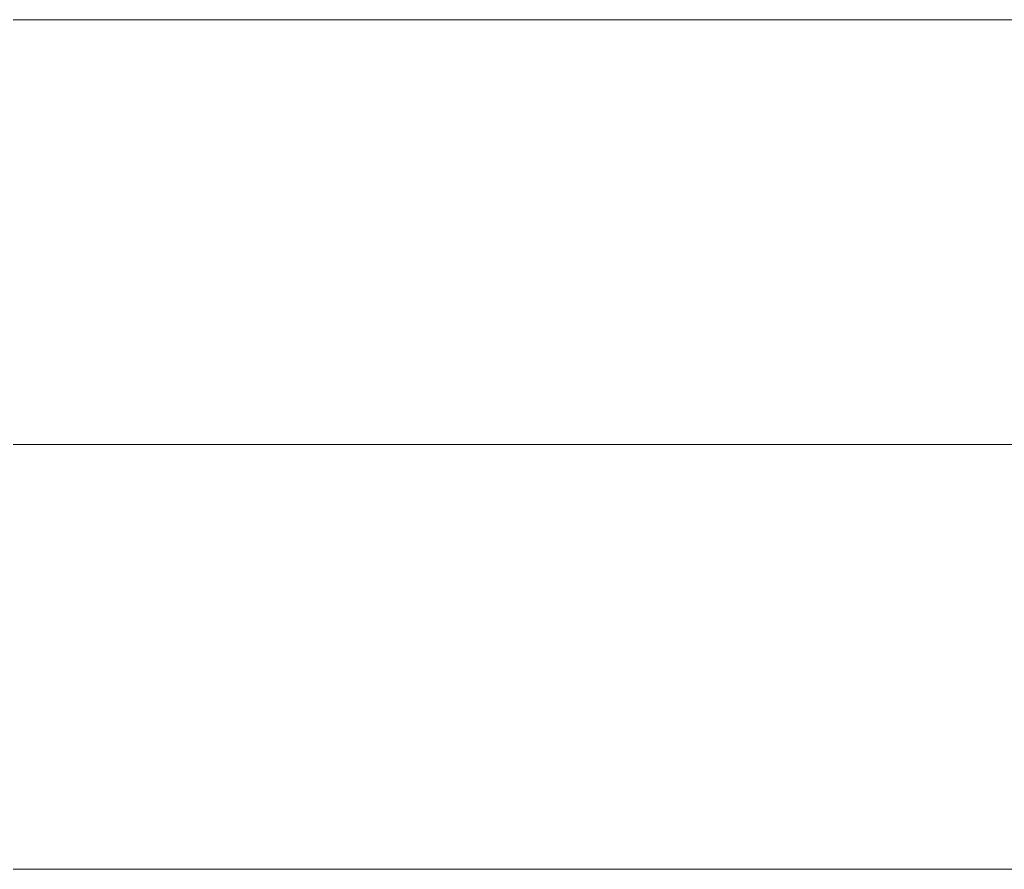
# Model space of a CAD drawing. Units: millimetres. Extents: x 59 to 11996, y 24 to 8424.
# Drawn here: x 8379 to 8395, y 399 to 413 of the extents above; entities that cross this region are included whole.
import ezdxf

# ---------------------------------------------------------------- set-up
doc = ezdxf.new("R2010")
doc.units = ezdxf.units.MM
doc.header["$MEASUREMENT"] = 0
doc.layers.add('(1) Shape lines', color=7, linetype='Continuous', lineweight=35)

# ---------------------------------------------------------------- blocks, each defined once
blk = doc.blocks.new('HATCH_243_8a83c277-f4ee-4545-aa54-ca70708ae248')
at = {"layer": '(1) Shape lines', "color": 0, "lineweight": 9}
for p, q in [((8378.756, 413), (8378.52, 413)), ((8378.764, 406), (8378.52, 406)), ((8378.772, 399), (8378.52, 399))]:
    blk.add_line(p, q, dxfattribs=at)
blk = doc.blocks.new('HATCH_244_fa52cf8b-f1b4-4687-bc7d-0ec8307dfbbb')
at = {"layer": '(1) Shape lines', "color": 0, "lineweight": 9}
for p, q in [((8378.808, 413), (8378.756, 413)), ((8378.808, 406), (8378.764, 406)), ((8378.808, 399), (8378.772, 399))]:
    blk.add_line(p, q, dxfattribs=at)
blk = doc.blocks.new('HATCH_249_14b1c3eb-9edf-4839-a9ed-6a6bb9f6bcbe')
at = {"layer": '(1) Shape lines', "color": 0, "lineweight": 9}
for p, q in [((8379.308, 413), (8378.808, 413)), ((8379.325, 406), (8378.808, 406)), ((8379.341, 399), (8378.808, 399))]:
    blk.add_line(p, q, dxfattribs=at)
blk = doc.blocks.new('HATCH_250_d21a6e0c-fd53-4b9b-866d-e3f4a7cbe8be')
at = {"layer": '(1) Shape lines', "color": 0, "lineweight": 9}
for p, q in [((8379.417, 413), (8379.308, 413)), ((8379.417, 406), (8379.325, 406)), ((8379.417, 399), (8379.341, 399))]:
    blk.add_line(p, q, dxfattribs=at)
blk = doc.blocks.new('HATCH_255_c2491566-eac3-4310-aefe-713f9fc79bda')
at = {"layer": '(1) Shape lines', "color": 0, "lineweight": 9}
for p, q in [((8379.484, 413), (8379.417, 413)), ((8379.486, 406), (8379.417, 406)), ((8379.489, 399), (8379.417, 399))]:
    blk.add_line(p, q, dxfattribs=at)
blk = doc.blocks.new('HATCH_256_599645e1-57f9-478c-98b2-f57629be6fe2')
at = {"layer": '(1) Shape lines', "color": 0, "lineweight": 9}
for p, q in [((8379.499, 413), (8379.484, 413)), ((8379.499, 406), (8379.486, 406)), ((8379.499, 399), (8379.489, 399))]:
    blk.add_line(p, q, dxfattribs=at)
blk = doc.blocks.new('HATCH_261_8d62fb40-7776-4c9c-b458-bb26a9cd0b36')
at = {"layer": '(1) Shape lines', "color": 0, "lineweight": 9}
for p, q in [((8379.511, 413), (8379.499, 413)), ((8379.511, 406), (8379.499, 406)), ((8379.511, 399), (8379.499, 399))]:
    blk.add_line(p, q, dxfattribs=at)
blk = doc.blocks.new('HATCH_262_6ed2c758-a31a-47bc-af29-921a542e56ca')
at = {"layer": '(1) Shape lines', "color": 0, "lineweight": 9}
for p, q in [((8379.513, 413), (8379.511, 413)), ((8379.513, 406), (8379.511, 406)), ((8379.513, 399), (8379.511, 399))]:
    blk.add_line(p, q, dxfattribs=at)
blk = doc.blocks.new('HATCH_267_02e5b1fc-1446-4314-9bef-a9bca1e269fd')
at = {"layer": '(1) Shape lines', "color": 0, "lineweight": 9}
for p, q in [((8380.169, 413), (8379.513, 413)), ((8380.19, 406), (8379.513, 406)), ((8380.211, 399), (8379.513, 399))]:
    blk.add_line(p, q, dxfattribs=at)
blk = doc.blocks.new('HATCH_268_06adb952-130f-4b6e-8a52-2b780c9db0da')
at = {"layer": '(1) Shape lines', "color": 0, "lineweight": 9}
for p, q in [((8380.31, 413), (8380.169, 413)), ((8380.31, 406), (8380.19, 406)), ((8380.31, 399), (8380.211, 399))]:
    blk.add_line(p, q, dxfattribs=at)
blk = doc.blocks.new('HATCH_273_4f797dce-36cc-4234-b52a-461980bde3be')
at = {"layer": '(1) Shape lines', "color": 0, "lineweight": 9}
for p, q in [((8380.396, 413), (8380.31, 413)), ((8380.399, 406), (8380.31, 406)), ((8380.402, 399), (8380.31, 399))]:
    blk.add_line(p, q, dxfattribs=at)
blk = doc.blocks.new('HATCH_274_5b4836b2-2a87-49dc-8a90-8b78b1bfc965')
at = {"layer": '(1) Shape lines', "color": 0, "lineweight": 9}
for p, q in [((8380.415, 413), (8380.396, 413)), ((8380.415, 406), (8380.399, 406)), ((8380.415, 399), (8380.402, 399))]:
    blk.add_line(p, q, dxfattribs=at)
blk = doc.blocks.new('HATCH_279_004d4be1-0079-440b-a321-6582dc81fb7f')
at = {"layer": '(1) Shape lines', "color": 0, "lineweight": 9}
for p, q in [((8380.883, 413), (8380.415, 413)), ((8380.898, 406), (8380.415, 406)), ((8380.913, 399), (8380.415, 399))]:
    blk.add_line(p, q, dxfattribs=at)
blk = doc.blocks.new('HATCH_280_c776b44a-aa83-42a5-a24e-8b69aec8eced')
at = {"layer": '(1) Shape lines', "color": 0, "lineweight": 9}
for p, q in [((8380.983, 413), (8380.883, 413)), ((8380.983, 406), (8380.898, 406)), ((8380.983, 399), (8380.913, 399))]:
    blk.add_line(p, q, dxfattribs=at)
blk = doc.blocks.new('HATCH_285_65f865f7-3848-460e-97ce-7a34a24f2c96')
at = {"layer": '(1) Shape lines', "color": 0, "lineweight": 9}
for p, q in [((8381.096, 413), (8380.983, 413)), ((8381.099, 406), (8380.983, 406)), ((8381.103, 399), (8380.983, 399))]:
    blk.add_line(p, q, dxfattribs=at)
blk = doc.blocks.new('HATCH_286_3b74d7d1-74a7-4645-8c55-a840ffb91eb8')
at = {"layer": '(1) Shape lines', "color": 0, "lineweight": 9}
for p, q in [((8381.12, 413), (8381.096, 413)), ((8381.12, 406), (8381.099, 406)), ((8381.12, 399), (8381.103, 399))]:
    blk.add_line(p, q, dxfattribs=at)
blk = doc.blocks.new('HATCH_291_5eee1a41-a533-4a84-9d8b-41102f6247c6')
at = {"layer": '(1) Shape lines', "color": 0, "lineweight": 9}
for p, q in [((8381.209, 413), (8381.12, 413)), ((8381.212, 406), (8381.12, 406)), ((8381.215, 399), (8381.12, 399))]:
    blk.add_line(p, q, dxfattribs=at)
blk = doc.blocks.new('HATCH_292_8830f366-6272-4262-98ab-04b92dde9511')
at = {"layer": '(1) Shape lines', "color": 0, "lineweight": 9}
for p, q in [((8381.228, 413), (8381.209, 413)), ((8381.228, 406), (8381.212, 406)), ((8381.228, 399), (8381.215, 399))]:
    blk.add_line(p, q, dxfattribs=at)
blk = doc.blocks.new('HATCH_297_80ec2d2f-33b3-43b0-8a44-0e913320f52b')
at = {"layer": '(1) Shape lines', "color": 0, "lineweight": 9}
for p, q in [((8381.74, 413), (8381.228, 413)), ((8381.757, 406), (8381.228, 406)), ((8381.773, 399), (8381.228, 399))]:
    blk.add_line(p, q, dxfattribs=at)
blk = doc.blocks.new('HATCH_298_4d5d88ae-6b6a-4fd0-8364-08a82ebc96ba')
at = {"layer": '(1) Shape lines', "color": 0, "lineweight": 9}
for p, q in [((8381.85, 413), (8381.74, 413)), ((8381.85, 406), (8381.757, 406)), ((8381.85, 399), (8381.773, 399))]:
    blk.add_line(p, q, dxfattribs=at)
blk = doc.blocks.new('HATCH_303_68f1134a-623d-4ffd-8318-46909be47efc')
at = {"layer": '(1) Shape lines', "color": 0, "lineweight": 9}
for p, q in [((8381.938, 413), (8381.85, 413)), ((8381.941, 406), (8381.85, 406)), ((8381.944, 399), (8381.85, 399))]:
    blk.add_line(p, q, dxfattribs=at)
blk = doc.blocks.new('HATCH_304_58ad268d-6cba-4b74-9ec2-1a1fb7a67280')
at = {"layer": '(1) Shape lines', "color": 0, "lineweight": 9}
for p, q in [((8381.957, 413), (8381.938, 413)), ((8381.957, 406), (8381.941, 406)), ((8381.957, 399), (8381.944, 399))]:
    blk.add_line(p, q, dxfattribs=at)
blk = doc.blocks.new('HATCH_309_7d3988c6-09ab-4616-8e19-e9aa153f4e34')
at = {"layer": '(1) Shape lines', "color": 0, "lineweight": 9}
for p, q in [((8382.167, 413), (8381.957, 413)), ((8382.174, 406), (8381.957, 406)), ((8382.181, 399), (8381.957, 399))]:
    blk.add_line(p, q, dxfattribs=at)
blk = doc.blocks.new('HATCH_310_5544c143-f809-4aee-8514-ce3df4d251e5')
at = {"layer": '(1) Shape lines', "color": 0, "lineweight": 9}
for p, q in [((8382.212, 413), (8382.167, 413)), ((8382.212, 406), (8382.174, 406)), ((8382.212, 399), (8382.181, 399))]:
    blk.add_line(p, q, dxfattribs=at)
blk = doc.blocks.new('HATCH_315_25f02e4b-4228-4516-8414-484b7cf2a638')
at = {"layer": '(1) Shape lines', "color": 0, "lineweight": 9}
for p, q in [((8382.452, 413), (8382.212, 413)), ((8382.459, 406), (8382.212, 406)), ((8382.467, 399), (8382.212, 399))]:
    blk.add_line(p, q, dxfattribs=at)
blk = doc.blocks.new('HATCH_316_511ea4e5-488b-4150-b22e-151c17ee1e31')
at = {"layer": '(1) Shape lines', "color": 0, "lineweight": 9}
for p, q in [((8382.502, 413), (8382.452, 413)), ((8382.502, 406), (8382.459, 406)), ((8382.502, 399), (8382.467, 399))]:
    blk.add_line(p, q, dxfattribs=at)
blk = doc.blocks.new('HATCH_321_afd18b4f-5a24-4b30-85d0-52be8ff70fd6')
at = {"layer": '(1) Shape lines', "color": 0, "lineweight": 9}
for p, q in [((8382.588, 413), (8382.502, 413)), ((8382.591, 406), (8382.502, 406)), ((8382.593, 399), (8382.502, 399))]:
    blk.add_line(p, q, dxfattribs=at)
blk = doc.blocks.new('HATCH_322_3e810598-0cb4-4615-8c38-b7bce08092d9')
at = {"layer": '(1) Shape lines', "color": 0, "lineweight": 9}
for p, q in [((8382.606, 413), (8382.588, 413)), ((8382.606, 406), (8382.591, 406)), ((8382.606, 399), (8382.593, 399))]:
    blk.add_line(p, q, dxfattribs=at)
blk = doc.blocks.new('HATCH_327_4a7797a9-a254-4384-9db2-23eb3910420d')
at = {"layer": '(1) Shape lines', "color": 0, "lineweight": 9}
for p, q in [((8382.999, 413), (8382.606, 413)), ((8383.011, 406), (8382.606, 406)), ((8383.024, 399), (8382.606, 399))]:
    blk.add_line(p, q, dxfattribs=at)
blk = doc.blocks.new('HATCH_328_cf59d1e8-905e-4575-bf13-5b903c90d9ec')
at = {"layer": '(1) Shape lines', "color": 0, "lineweight": 9}
for p, q in [((8383.082, 413), (8382.999, 413)), ((8383.082, 406), (8383.011, 406)), ((8383.082, 399), (8383.024, 399))]:
    blk.add_line(p, q, dxfattribs=at)
blk = doc.blocks.new('HATCH_333_b375cf5d-3830-49be-b2ec-b44c2c6be930')
at = {"layer": '(1) Shape lines', "color": 0, "lineweight": 9}
for p, q in [((8383.161, 413), (8383.082, 413)), ((8383.164, 406), (8383.082, 406)), ((8383.166, 399), (8383.082, 399))]:
    blk.add_line(p, q, dxfattribs=at)
blk = doc.blocks.new('HATCH_334_2a5f1a57-447a-4ee3-82f2-4f6659a50878')
at = {"layer": '(1) Shape lines', "color": 0, "lineweight": 9}
for p, q in [((8383.178, 413), (8383.161, 413)), ((8383.178, 406), (8383.164, 406)), ((8383.178, 399), (8383.166, 399))]:
    blk.add_line(p, q, dxfattribs=at)
blk = doc.blocks.new('HATCH_339_1bf290f5-f312-45ef-a27b-144403cde0e1')
at = {"layer": '(1) Shape lines', "color": 0, "lineweight": 9}
for p, q in [((8383.198, 413), (8383.178, 413)), ((8383.199, 406), (8383.178, 406)), ((8383.2, 399), (8383.178, 399))]:
    blk.add_line(p, q, dxfattribs=at)
blk = doc.blocks.new('HATCH_340_13907508-9263-4ccd-8c0a-062dbe9e9b54')
at = {"layer": '(1) Shape lines', "color": 0, "lineweight": 9}
for p, q in [((8383.203, 413), (8383.198, 413)), ((8383.203, 406), (8383.199, 406)), ((8383.203, 399), (8383.2, 399))]:
    blk.add_line(p, q, dxfattribs=at)
blk = doc.blocks.new('HATCH_345_14e3c21a-1cd9-40e1-9316-2bc8e0b5d9fc')
at = {"layer": '(1) Shape lines', "color": 0, "lineweight": 9}
for p, q in [((8383.513, 413), (8383.203, 413)), ((8383.523, 406), (8383.203, 406)), ((8383.534, 399), (8383.203, 399))]:
    blk.add_line(p, q, dxfattribs=at)
blk = doc.blocks.new('HATCH_346_a035ee58-ef33-4d49-ad2d-f4447987ae1c')
at = {"layer": '(1) Shape lines', "color": 0, "lineweight": 9}
for p, q in [((8383.579, 413), (8383.513, 413)), ((8383.579, 406), (8383.523, 406)), ((8383.579, 399), (8383.534, 399))]:
    blk.add_line(p, q, dxfattribs=at)
blk = doc.blocks.new('HATCH_351_417117cb-c3dc-4a26-a3ae-3f25e71d45a9')
at = {"layer": '(1) Shape lines', "color": 0, "lineweight": 9}
for p, q in [((8383.589, 413), (8383.579, 413)), ((8383.589, 406), (8383.579, 406)), ((8383.589, 399), (8383.579, 399))]:
    blk.add_line(p, q, dxfattribs=at)
blk = doc.blocks.new('HATCH_352_2bd9255c-84c0-4eb3-86a9-731d44bae72f')
at = {"layer": '(1) Shape lines', "color": 0, "lineweight": 9}
for p, q in [((8383.591, 413), (8383.589, 413)), ((8383.591, 406), (8383.589, 406)), ((8383.591, 399), (8383.589, 399))]:
    blk.add_line(p, q, dxfattribs=at)
blk = doc.blocks.new('HATCH_357_a3adf045-5dd0-4206-92bf-fbec27dc50e3')
at = {"layer": '(1) Shape lines', "color": 0, "lineweight": 9}
for p, q in [((8383.662, 413), (8383.591, 413)), ((8383.665, 406), (8383.591, 406)), ((8383.667, 399), (8383.591, 399))]:
    blk.add_line(p, q, dxfattribs=at)
blk = doc.blocks.new('HATCH_358_b0aff61d-f2a2-4e79-ad97-a0db2f8315b5')
at = {"layer": '(1) Shape lines', "color": 0, "lineweight": 9}
for p, q in [((8383.677, 413), (8383.662, 413)), ((8383.677, 406), (8383.665, 406)), ((8383.677, 399), (8383.667, 399))]:
    blk.add_line(p, q, dxfattribs=at)
blk = doc.blocks.new('HATCH_363_d8cb2f74-a91d-4280-86db-4b2f3874d0dd')
at = {"layer": '(1) Shape lines', "color": 0, "lineweight": 9}
for p, q in [((8383.921, 413), (8383.677, 413)), ((8383.929, 406), (8383.677, 406)), ((8383.937, 399), (8383.677, 399))]:
    blk.add_line(p, q, dxfattribs=at)
blk = doc.blocks.new('HATCH_364_e35c3e0f-55fa-467a-a37b-fbbc36f3e57d')
at = {"layer": '(1) Shape lines', "color": 0, "lineweight": 9}
for p, q in [((8383.973, 413), (8383.921, 413)), ((8383.973, 406), (8383.929, 406)), ((8383.973, 399), (8383.937, 399))]:
    blk.add_line(p, q, dxfattribs=at)
blk = doc.blocks.new('HATCH_369_2752c3f2-1e6f-41ce-8b22-c3851f0fc48c')
at = {"layer": '(1) Shape lines', "color": 0, "lineweight": 9}
for p, q in [((8384.022, 413), (8383.973, 413)), ((8384.024, 406), (8383.973, 406)), ((8384.025, 399), (8383.973, 399))]:
    blk.add_line(p, q, dxfattribs=at)
blk = doc.blocks.new('HATCH_370_c71952a6-5d8e-42a8-9650-2db6576008c1')
at = {"layer": '(1) Shape lines', "color": 0, "lineweight": 9}
for p, q in [((8384.032, 413), (8384.022, 413)), ((8384.032, 406), (8384.024, 406)), ((8384.032, 399), (8384.025, 399))]:
    blk.add_line(p, q, dxfattribs=at)
blk = doc.blocks.new('HATCH_375_0ff35615-a0f7-4482-bf80-2d256eecafdf')
at = {"layer": '(1) Shape lines', "color": 0, "lineweight": 9}
for p, q in [((8384.095, 413), (8384.032, 413)), ((8384.097, 406), (8384.032, 406)), ((8384.099, 399), (8384.032, 399))]:
    blk.add_line(p, q, dxfattribs=at)
blk = doc.blocks.new('HATCH_376_3214a1f4-64a6-4f04-9afb-92c6a6e722c1')
at = {"layer": '(1) Shape lines', "color": 0, "lineweight": 9}
for p, q in [((8384.108, 413), (8384.095, 413)), ((8384.108, 406), (8384.097, 406)), ((8384.108, 399), (8384.099, 399))]:
    blk.add_line(p, q, dxfattribs=at)
blk = doc.blocks.new('HATCH_381_91f448b7-a509-429c-8632-037a72f3fd37')
at = {"layer": '(1) Shape lines', "color": 0, "lineweight": 9}
for p, q in [((8384.358, 413), (8384.108, 413)), ((8384.366, 406), (8384.108, 406)), ((8384.374, 399), (8384.108, 399))]:
    blk.add_line(p, q, dxfattribs=at)
blk = doc.blocks.new('HATCH_382_c504c077-6874-4c37-a54a-fb6161d11313')
at = {"layer": '(1) Shape lines', "color": 0, "lineweight": 9}
for p, q in [((8384.41, 413), (8384.358, 413)), ((8384.41, 406), (8384.366, 406)), ((8384.41, 399), (8384.374, 399))]:
    blk.add_line(p, q, dxfattribs=at)
blk = doc.blocks.new('HATCH_387_1153a728-9165-475a-8321-8615df9bba7a')
at = {"layer": '(1) Shape lines', "color": 0, "lineweight": 9}
for p, q in [((8384.462, 413), (8384.41, 413)), ((8384.464, 406), (8384.41, 406)), ((8384.466, 399), (8384.41, 399))]:
    blk.add_line(p, q, dxfattribs=at)
blk = doc.blocks.new('HATCH_388_9c0fe940-3454-4bd4-93aa-212cbdadb599')
at = {"layer": '(1) Shape lines', "color": 0, "lineweight": 9}
for p, q in [((8384.473, 413), (8384.462, 413)), ((8384.473, 406), (8384.464, 406)), ((8384.473, 399), (8384.466, 399))]:
    blk.add_line(p, q, dxfattribs=at)
blk = doc.blocks.new('HATCH_393_1d04ae57-c5b1-43d7-89ed-1bfd3b2c94f6')
at = {"layer": '(1) Shape lines', "color": 0, "lineweight": 9}
for p, q in [((8384.529, 413), (8384.473, 413)), ((8384.531, 406), (8384.473, 406)), ((8384.533, 399), (8384.473, 399))]:
    blk.add_line(p, q, dxfattribs=at)
blk = doc.blocks.new('HATCH_394_aabde1a4-40e6-4a3d-9830-2147c4514bd3')
at = {"layer": '(1) Shape lines', "color": 0, "lineweight": 9}
for p, q in [((8384.541, 413), (8384.529, 413)), ((8384.541, 406), (8384.531, 406)), ((8384.541, 399), (8384.533, 399))]:
    blk.add_line(p, q, dxfattribs=at)
blk = doc.blocks.new('HATCH_399_6e926fc1-5368-4f2d-b6dc-6a63cfc6256e')
at = {"layer": '(1) Shape lines', "color": 0, "lineweight": 9}
for p, q in [((8384.695, 413), (8384.541, 413)), ((8384.7, 406), (8384.541, 406)), ((8384.705, 399), (8384.541, 399))]:
    blk.add_line(p, q, dxfattribs=at)
blk = doc.blocks.new('HATCH_400_76672b8a-ffbe-46fa-a93a-fe7b48b9c3a4')
at = {"layer": '(1) Shape lines', "color": 0, "lineweight": 9}
for p, q in [((8384.727, 413), (8384.695, 413)), ((8384.727, 406), (8384.7, 406)), ((8384.727, 399), (8384.705, 399))]:
    blk.add_line(p, q, dxfattribs=at)
blk = doc.blocks.new('HATCH_405_84db46ca-6d10-4fd7-b82e-cef540fb350b')
at = {"layer": '(1) Shape lines', "color": 0, "lineweight": 9}
for p, q in [((8384.769, 413), (8384.727, 413)), ((8384.77, 406), (8384.727, 406)), ((8384.771, 399), (8384.727, 399))]:
    blk.add_line(p, q, dxfattribs=at)
blk = doc.blocks.new('HATCH_406_fa6e2b2c-6f98-4f8b-bb24-70a876eaa0ee')
at = {"layer": '(1) Shape lines', "color": 0, "lineweight": 9}
for p, q in [((8384.777, 413), (8384.769, 413)), ((8384.777, 406), (8384.77, 406)), ((8384.777, 399), (8384.771, 399))]:
    blk.add_line(p, q, dxfattribs=at)
blk = doc.blocks.new('HATCH_411_227df1af-5096-412f-b629-495d6f259478')
at = {"layer": '(1) Shape lines', "color": 0, "lineweight": 9}
for p, q in [((8384.899, 413), (8384.777, 413)), ((8384.903, 406), (8384.777, 406)), ((8384.906, 399), (8384.777, 399))]:
    blk.add_line(p, q, dxfattribs=at)
blk = doc.blocks.new('HATCH_412_f9264cd0-e08f-478e-8dcd-dcbc050b17f0')
at = {"layer": '(1) Shape lines', "color": 0, "lineweight": 9}
for p, q in [((8384.924, 413), (8384.899, 413)), ((8384.924, 406), (8384.903, 406)), ((8384.924, 399), (8384.906, 399))]:
    blk.add_line(p, q, dxfattribs=at)
blk = doc.blocks.new('HATCH_417_fd9360c8-a47b-49ce-bdde-9fd7cf4082ed')
at = {"layer": '(1) Shape lines', "color": 0, "lineweight": 9}
for p, q in [((8384.976, 413), (8384.924, 413)), ((8384.977, 406), (8384.924, 406)), ((8384.979, 399), (8384.924, 399))]:
    blk.add_line(p, q, dxfattribs=at)
blk = doc.blocks.new('HATCH_418_10ad3d7e-bf02-4696-aae4-b5904ad2a1dd')
at = {"layer": '(1) Shape lines', "color": 0, "lineweight": 9}
for p, q in [((8384.987, 413), (8384.976, 413)), ((8384.987, 406), (8384.977, 406)), ((8384.987, 399), (8384.979, 399))]:
    blk.add_line(p, q, dxfattribs=at)
blk = doc.blocks.new('HATCH_423_3fb57c24-6594-42e9-a864-f0526089d58a')
at = {"layer": '(1) Shape lines', "color": 0, "lineweight": 9}
for p, q in [((8385.156, 413), (8384.987, 413)), ((8385.162, 406), (8384.987, 406)), ((8385.167, 399), (8384.987, 399))]:
    blk.add_line(p, q, dxfattribs=at)
blk = doc.blocks.new('HATCH_424_8193e0b8-bb76-4182-837f-3a60a5603d9e')
at = {"layer": '(1) Shape lines', "color": 0, "lineweight": 9}
for p, q in [((8385.192, 413), (8385.156, 413)), ((8385.192, 406), (8385.162, 406)), ((8385.192, 399), (8385.167, 399))]:
    blk.add_line(p, q, dxfattribs=at)
blk = doc.blocks.new('HATCH_429_d38641f2-37b5-42e1-9aff-2d90219a888d')
at = {"layer": '(1) Shape lines', "color": 0, "lineweight": 9}
for p, q in [((8385.206, 413), (8385.192, 413)), ((8385.207, 406), (8385.192, 406)), ((8385.207, 399), (8385.192, 399))]:
    blk.add_line(p, q, dxfattribs=at)
blk = doc.blocks.new('HATCH_430_35cb4400-4348-45a3-8c61-31e8e6decd1e')
at = {"layer": '(1) Shape lines', "color": 0, "lineweight": 9}
for p, q in [((8385.209, 413), (8385.206, 413)), ((8385.209, 406), (8385.207, 406)), ((8385.209, 399), (8385.207, 399))]:
    blk.add_line(p, q, dxfattribs=at)
blk = doc.blocks.new('HATCH_435_548851c0-25b0-4f94-98b4-13c8ceddcc39')
at = {"layer": '(1) Shape lines', "color": 0, "lineweight": 9}
for p, q in [((8385.216, 413), (8385.209, 413)), ((8385.216, 406), (8385.209, 406)), ((8385.216, 399), (8385.209, 399))]:
    blk.add_line(p, q, dxfattribs=at)
blk = doc.blocks.new('HATCH_436_3da3be6a-bbce-4f8f-8803-04822451fbd8')
at = {"layer": '(1) Shape lines', "color": 0, "lineweight": 9}
for p, q in [((8385.217, 413), (8385.216, 413)), ((8385.217, 406), (8385.216, 406)), ((8385.217, 399), (8385.216, 399))]:
    blk.add_line(p, q, dxfattribs=at)
blk = doc.blocks.new('HATCH_441_55a41dba-e09c-4d9f-b927-7b1352ef54a8')
at = {"layer": '(1) Shape lines', "color": 0, "lineweight": 9}
for p, q in [((8385.411, 413), (8385.217, 413)), ((8385.417, 406), (8385.217, 406)), ((8385.424, 399), (8385.217, 399))]:
    blk.add_line(p, q, dxfattribs=at)
blk = doc.blocks.new('HATCH_442_e85c51fb-4e82-4265-960d-b7cc720b2617')
at = {"layer": '(1) Shape lines', "color": 0, "lineweight": 9}
for p, q in [((8385.452, 413), (8385.411, 413)), ((8385.452, 406), (8385.417, 406)), ((8385.452, 399), (8385.424, 399))]:
    blk.add_line(p, q, dxfattribs=at)
blk = doc.blocks.new('HATCH_447_0eacead4-54e0-475c-96ce-2b048d016dce')
at = {"layer": '(1) Shape lines', "color": 0, "lineweight": 9}
for p, q in [((8385.458, 413), (8385.452, 413)), ((8385.458, 406), (8385.452, 406)), ((8385.458, 399), (8385.452, 399))]:
    blk.add_line(p, q, dxfattribs=at)
blk = doc.blocks.new('HATCH_448_3e84e552-91ac-44de-b565-0b9366972256')
at = {"layer": '(1) Shape lines', "color": 0, "lineweight": 9}
for p, q in [((8385.459, 413), (8385.458, 413)), ((8385.459, 406), (8385.458, 406)), ((8385.459, 399), (8385.458, 399))]:
    blk.add_line(p, q, dxfattribs=at)
blk = doc.blocks.new('HATCH_453_2387326f-83d3-435d-a3e8-e29ace581677')
at = {"layer": '(1) Shape lines', "color": 0, "lineweight": 9}
for p, q in [((8385.52, 413), (8385.459, 413)), ((8385.522, 406), (8385.459, 406)), ((8385.524, 399), (8385.459, 399))]:
    blk.add_line(p, q, dxfattribs=at)
blk = doc.blocks.new('HATCH_454_61622d82-7986-4a5a-8901-58e4cf8e4cf5')
at = {"layer": '(1) Shape lines', "color": 0, "lineweight": 9}
for p, q in [((8385.532, 413), (8385.52, 413)), ((8385.532, 406), (8385.522, 406)), ((8385.532, 399), (8385.524, 399))]:
    blk.add_line(p, q, dxfattribs=at)
blk = doc.blocks.new('HATCH_457_731ceb85-5aa6-43fe-a2a3-f56603a27091')
at = {"layer": '(1) Shape lines', "color": 0, "lineweight": 9}
for p, q in [((8385.542, 413), (8385.532, 413)), ((8385.543, 406), (8385.532, 406)), ((8385.543, 399), (8385.532, 399))]:
    blk.add_line(p, q, dxfattribs=at)
blk = doc.blocks.new('HATCH_458_bcd52c9c-88f7-48a1-99d7-e5b91451c76e')
at = {"layer": '(1) Shape lines', "color": 0, "lineweight": 9}
for p, q in [((8385.545, 413), (8385.542, 413)), ((8385.545, 406), (8385.543, 406)), ((8385.545, 399), (8385.543, 399))]:
    blk.add_line(p, q, dxfattribs=at)
blk = doc.blocks.new('HATCH_461_edd33e9c-bfa3-4f72-a205-96bc42b1e312')
at = {"layer": '(1) Shape lines', "color": 0, "lineweight": 9}
for p, q in [((8385.921, 413), (8385.545, 413)), ((8385.933, 406), (8385.545, 406)), ((8385.945, 399), (8385.545, 399))]:
    blk.add_line(p, q, dxfattribs=at)
blk = doc.blocks.new('HATCH_462_6a65c233-2916-483d-bd5f-fe15354cb932')
at = {"layer": '(1) Shape lines', "color": 0, "lineweight": 9}
for p, q in [((8385.999, 413), (8385.921, 413)), ((8385.999, 406), (8385.933, 406)), ((8385.999, 399), (8385.945, 399))]:
    blk.add_line(p, q, dxfattribs=at)
blk = doc.blocks.new('HATCH_465_5805da65-882b-4a95-8152-91f9cc54cc1e')
at = {"layer": '(1) Shape lines', "color": 0, "lineweight": 9}
for p, q in [((8386.026, 413), (8385.999, 413)), ((8386.027, 406), (8385.999, 406)), ((8386.028, 399), (8385.999, 399))]:
    blk.add_line(p, q, dxfattribs=at)
blk = doc.blocks.new('HATCH_466_3591d963-18b4-4bba-9be5-f863fafc7282')
at = {"layer": '(1) Shape lines', "color": 0, "lineweight": 9}
for p, q in [((8386.032, 413), (8386.026, 413)), ((8386.032, 406), (8386.027, 406)), ((8386.032, 399), (8386.028, 399))]:
    blk.add_line(p, q, dxfattribs=at)
blk = doc.blocks.new('HATCH_469_5e5493f8-d3e4-4037-8a0a-c795b86bf0bc')
at = {"layer": '(1) Shape lines', "color": 0, "lineweight": 9}
for p, q in [((8386.506, 413), (8386.032, 413)), ((8386.533, 406), (8386.032, 406)), ((8386.559, 399), (8386.032, 399))]:
    blk.add_line(p, q, dxfattribs=at)
blk = doc.blocks.new('HATCH_470_ccd9b070-2a54-4392-b7a0-e206e768fb9e')
at = {"layer": '(1) Shape lines', "color": 0, "lineweight": 9}
for p, q in [((8386.676, 413), (8386.506, 413)), ((8386.676, 406), (8386.533, 406)), ((8386.676, 399), (8386.559, 399))]:
    blk.add_line(p, q, dxfattribs=at)
blk = doc.blocks.new('HATCH_475_a48ccba7-21ef-49af-ba91-0a9c1e77a544')
at = {"layer": '(1) Shape lines', "color": 0, "lineweight": 9}
for p, q in [((8386.691, 413), (8386.676, 413)), ((8386.692, 406), (8386.676, 406)), ((8386.693, 399), (8386.676, 399))]:
    blk.add_line(p, q, dxfattribs=at)
blk = doc.blocks.new('HATCH_476_9d6cc3a6-c943-47a8-a2c7-b72efe00c447')
at = {"layer": '(1) Shape lines', "color": 0, "lineweight": 9}
for p, q in [((8386.697, 413), (8386.691, 413)), ((8386.697, 406), (8386.692, 406)), ((8386.697, 399), (8386.693, 399))]:
    blk.add_line(p, q, dxfattribs=at)
blk = doc.blocks.new('HATCH_481_b5925022-2e8a-43ed-83a7-166cd659a062')
at = {"layer": '(1) Shape lines', "color": 0, "lineweight": 9}
for p, q in [((8387.357, 413), (8386.697, 413)), ((8387.395, 406), (8386.697, 406)), ((8387.432, 399), (8386.697, 399))]:
    blk.add_line(p, q, dxfattribs=at)
blk = doc.blocks.new('HATCH_482_752ad709-1172-449e-85dc-adbba95c1c92')
at = {"layer": '(1) Shape lines', "color": 0, "lineweight": 9}
for p, q in [((8387.597, 413), (8387.357, 413)), ((8387.597, 406), (8387.395, 406)), ((8387.597, 399), (8387.432, 399))]:
    blk.add_line(p, q, dxfattribs=at)
blk = doc.blocks.new('HATCH_487_0619eec9-38b5-4d9c-800b-a2602f6b06dc')
at = {"layer": '(1) Shape lines', "color": 0, "lineweight": 9}
for p, q in [((8387.808, 413), (8387.597, 413)), ((8387.82, 406), (8387.597, 406)), ((8387.832, 399), (8387.597, 399))]:
    blk.add_line(p, q, dxfattribs=at)
blk = doc.blocks.new('HATCH_488_333628b4-9d8d-457e-a79e-9ad50ad2e958')
at = {"layer": '(1) Shape lines', "color": 0, "lineweight": 9}
for p, q in [((8387.887, 413), (8387.808, 413)), ((8387.887, 406), (8387.82, 406)), ((8387.887, 399), (8387.832, 399))]:
    blk.add_line(p, q, dxfattribs=at)
blk = doc.blocks.new('HATCH_493_cb7cc255-7bbc-465f-85f6-ee41e487a857')
at = {"layer": '(1) Shape lines', "color": 0, "lineweight": 9}
for p, q in [((8388.4, 413), (8387.887, 413)), ((8388.431, 406), (8387.887, 406)), ((8388.462, 399), (8387.887, 399))]:
    blk.add_line(p, q, dxfattribs=at)
blk = doc.blocks.new('HATCH_494_9423a8a7-da04-4c85-9765-09c2be05b356')
at = {"layer": '(1) Shape lines', "color": 0, "lineweight": 9}
for p, q in [((8388.595, 413), (8388.4, 413)), ((8388.595, 406), (8388.431, 406)), ((8388.595, 399), (8388.462, 399))]:
    blk.add_line(p, q, dxfattribs=at)
blk = doc.blocks.new('HATCH_499_f5cd2721-47b9-4cd3-b270-316315adcfe0')
at = {"layer": '(1) Shape lines', "color": 0, "lineweight": 9}
for p, q in [((8389.21, 413), (8388.595, 413)), ((8389.247, 406), (8388.595, 406)), ((8389.284, 399), (8388.595, 399))]:
    blk.add_line(p, q, dxfattribs=at)
blk = doc.blocks.new('HATCH_500_1ff971bd-330a-4549-888f-062c5b6d06b5')
at = {"layer": '(1) Shape lines', "color": 0, "lineweight": 9}
for p, q in [((8389.444, 413), (8389.21, 413)), ((8389.444, 406), (8389.247, 406)), ((8389.444, 399), (8389.284, 399))]:
    blk.add_line(p, q, dxfattribs=at)
blk = doc.blocks.new('HATCH_507_1aa65fb6-62ce-4ceb-ab6b-0d8d213d5608')
at = {"layer": '(1) Shape lines', "color": 0, "lineweight": 9}
for p, q in [((8390.526, 413), (8389.444, 413)), ((8390.592, 406), (8389.444, 406)), ((8390.658, 399), (8389.444, 399))]:
    blk.add_line(p, q, dxfattribs=at)
blk = doc.blocks.new('HATCH_508_8147bde3-2e91-424b-9d14-12433abcf403')
at = {"layer": '(1) Shape lines', "color": 0, "lineweight": 9}
for p, q in [((8390.94, 413), (8390.526, 413)), ((8390.94, 406), (8390.592, 406)), ((8390.94, 399), (8390.658, 399))]:
    blk.add_line(p, q, dxfattribs=at)
blk = doc.blocks.new('HATCH_515_487c8a54-f701-41d4-88e4-543784669ee5')
at = {"layer": '(1) Shape lines', "color": 0, "lineweight": 9}
for p, q in [((8391.479, 413), (8390.94, 413)), ((8391.513, 406), (8390.94, 406)), ((8391.547, 399), (8390.94, 399))]:
    blk.add_line(p, q, dxfattribs=at)
blk = doc.blocks.new('HATCH_516_d4f9ce41-f229-4c62-9102-a36162778e07')
at = {"layer": '(1) Shape lines', "color": 0, "lineweight": 9}
for p, q in [((8391.689, 413), (8391.479, 413)), ((8391.689, 406), (8391.513, 406)), ((8391.689, 399), (8391.547, 399))]:
    blk.add_line(p, q, dxfattribs=at)
blk = doc.blocks.new('HATCH_523_48a1c4a5-bce7-4319-93fa-8e58565467cd')
at = {"layer": '(1) Shape lines', "color": 0, "lineweight": 9}
for p, q in [((8392.159, 413), (8391.689, 413)), ((8392.189, 406), (8391.689, 406)), ((8392.219, 399), (8391.689, 399))]:
    blk.add_line(p, q, dxfattribs=at)
blk = doc.blocks.new('HATCH_524_27c58125-19e6-405f-8ab2-47c55bbcc442')
at = {"layer": '(1) Shape lines', "color": 0, "lineweight": 9}
for p, q in [((8392.344, 413), (8392.159, 413)), ((8392.344, 406), (8392.189, 406)), ((8392.344, 399), (8392.219, 399))]:
    blk.add_line(p, q, dxfattribs=at)
blk = doc.blocks.new('HATCH_531_8794d460-508a-4b82-966a-643da3c7ea8a')
at = {"layer": '(1) Shape lines', "color": 0, "lineweight": 9}
for p, q in [((8392.906, 413), (8392.344, 413)), ((8392.942, 406), (8392.344, 406)), ((8392.978, 399), (8392.344, 399))]:
    blk.add_line(p, q, dxfattribs=at)
blk = doc.blocks.new('HATCH_532_1aa6c157-d53d-4ae5-9851-1cf0b0498cf5')
at = {"layer": '(1) Shape lines', "color": 0, "lineweight": 9}
for p, q in [((8393.129, 413), (8392.906, 413)), ((8393.129, 406), (8392.942, 406)), ((8393.129, 399), (8392.978, 399))]:
    blk.add_line(p, q, dxfattribs=at)
blk = doc.blocks.new('HATCH_539_e16dba10-a2cb-4451-b27f-c2081e5a97b9')
at = {"layer": '(1) Shape lines', "color": 0, "lineweight": 9}
for p, q in [((8393.181, 413), (8393.129, 413)), ((8393.184, 406), (8393.129, 406)), ((8393.187, 399), (8393.129, 399))]:
    blk.add_line(p, q, dxfattribs=at)
blk = doc.blocks.new('HATCH_540_22ce1228-f04e-4bae-8e73-d92430ed233d')
at = {"layer": '(1) Shape lines', "color": 0, "lineweight": 9}
for p, q in [((8393.201, 413), (8393.181, 413)), ((8393.201, 406), (8393.184, 406)), ((8393.201, 399), (8393.187, 399))]:
    blk.add_line(p, q, dxfattribs=at)
blk = doc.blocks.new('HATCH_547_760c7f29-043d-4bd5-9f0c-0bcd68c8f29c')
at = {"layer": '(1) Shape lines', "color": 0, "lineweight": 9}
for p, q in [((8393.522, 413), (8393.201, 413)), ((8393.543, 406), (8393.201, 406)), ((8393.564, 399), (8393.201, 399))]:
    blk.add_line(p, q, dxfattribs=at)
blk = doc.blocks.new('HATCH_548_41422dda-044e-4b7a-a477-69381e6dc689')
at = {"layer": '(1) Shape lines', "color": 0, "lineweight": 9}
for p, q in [((8393.65, 413), (8393.522, 413)), ((8393.65, 406), (8393.543, 406)), ((8393.65, 399), (8393.564, 399))]:
    blk.add_line(p, q, dxfattribs=at)
blk = doc.blocks.new('HATCH_555_0f16aafb-6138-4796-9f10-f1e61752c2bf')
at = {"layer": '(1) Shape lines', "color": 0, "lineweight": 9}
for p, q in [((8393.653, 413), (8393.65, 413)), ((8393.653, 406), (8393.65, 406)), ((8393.653, 399), (8393.65, 399))]:
    blk.add_line(p, q, dxfattribs=at)
blk = doc.blocks.new('HATCH_556_84aaa0be-f8b8-4192-89a8-741195aac91e')
at = {"layer": '(1) Shape lines', "color": 0, "lineweight": 9}
for p, q in [((8393.654, 413), (8393.653, 413)), ((8393.654, 406), (8393.653, 406)), ((8393.654, 399), (8393.653, 399))]:
    blk.add_line(p, q, dxfattribs=at)
blk = doc.blocks.new('HATCH_563_25d1ac44-1a11-4231-b133-59875b684f8f')
at = {"layer": '(1) Shape lines', "color": 0, "lineweight": 9}
for p, q in [((8393.885, 413), (8393.654, 413)), ((8393.9, 406), (8393.654, 406)), ((8393.915, 399), (8393.654, 399))]:
    blk.add_line(p, q, dxfattribs=at)
blk = doc.blocks.new('HATCH_564_36e87eaf-7cf8-4d95-bf66-69cc169a5a56')
at = {"layer": '(1) Shape lines', "color": 0, "lineweight": 9}
for p, q in [((8393.977, 413), (8393.885, 413)), ((8393.977, 406), (8393.9, 406)), ((8393.977, 399), (8393.915, 399))]:
    blk.add_line(p, q, dxfattribs=at)
blk = doc.blocks.new('HATCH_571_139ed712-7c83-4d0e-9482-c13787e4023b')
at = {"layer": '(1) Shape lines', "color": 0, "lineweight": 9}
for p, q in [((8394.108, 413), (8393.977, 413)), ((8394.116, 406), (8393.977, 406)), ((8394.125, 399), (8393.977, 399))]:
    blk.add_line(p, q, dxfattribs=at)
blk = doc.blocks.new('HATCH_572_de77a697-85ca-4510-aa54-df902ee8f307')
at = {"layer": '(1) Shape lines', "color": 0, "lineweight": 9}
for p, q in [((8394.16, 413), (8394.108, 413)), ((8394.16, 406), (8394.116, 406)), ((8394.16, 399), (8394.125, 399))]:
    blk.add_line(p, q, dxfattribs=at)
blk = doc.blocks.new('HATCH_579_1f815d42-062f-4521-86f6-1a20c495157b')
at = {"layer": '(1) Shape lines', "color": 0, "lineweight": 9}
for p, q in [((8394.449, 413), (8394.16, 413)), ((8394.468, 406), (8394.16, 406)), ((8394.487, 399), (8394.16, 399))]:
    blk.add_line(p, q, dxfattribs=at)
blk = doc.blocks.new('HATCH_580_5e26e0ee-b0f4-48d0-b54f-704da0775af3')
at = {"layer": '(1) Shape lines', "color": 0, "lineweight": 9}
for p, q in [((8394.565, 413), (8394.449, 413)), ((8394.565, 406), (8394.468, 406)), ((8394.565, 399), (8394.487, 399))]:
    blk.add_line(p, q, dxfattribs=at)
blk = doc.blocks.new('HATCH_587_25bc49f4-1a8d-491a-b880-23a2a981903f')
at = {"layer": '(1) Shape lines', "color": 0, "lineweight": 9}
for p, q in [((8395.113, 413), (8394.565, 413)), ((8395.149, 406), (8394.565, 406)), ((8395.185, 399), (8394.565, 399))]:
    blk.add_line(p, q, dxfattribs=at)
blk = doc.blocks.new('GROUP_0_be99e4db-4256-4f13-b11b-b7491f608fa9')
at = {"layer": '(1) Shape lines', "color": 154, "linetype": 'ByBlock'}
for name in ['HATCH_243_8a83c277-f4ee-4545-aa54-ca70708ae248', 'HATCH_244_fa52cf8b-f1b4-4687-bc7d-0ec8307dfbbb', 'HATCH_249_14b1c3eb-9edf-4839-a9ed-6a6bb9f6bcbe', 'HATCH_250_d21a6e0c-fd53-4b9b-866d-e3f4a7cbe8be', 'HATCH_255_c2491566-eac3-4310-aefe-713f9fc79bda', 'HATCH_256_599645e1-57f9-478c-98b2-f57629be6fe2', 'HATCH_261_8d62fb40-7776-4c9c-b458-bb26a9cd0b36', 'HATCH_262_6ed2c758-a31a-47bc-af29-921a542e56ca', 'HATCH_267_02e5b1fc-1446-4314-9bef-a9bca1e269fd', 'HATCH_268_06adb952-130f-4b6e-8a52-2b780c9db0da', 'HATCH_273_4f797dce-36cc-4234-b52a-461980bde3be', 'HATCH_274_5b4836b2-2a87-49dc-8a90-8b78b1bfc965', 'HATCH_279_004d4be1-0079-440b-a321-6582dc81fb7f', 'HATCH_280_c776b44a-aa83-42a5-a24e-8b69aec8eced', 'HATCH_285_65f865f7-3848-460e-97ce-7a34a24f2c96', 'HATCH_286_3b74d7d1-74a7-4645-8c55-a840ffb91eb8', 'HATCH_291_5eee1a41-a533-4a84-9d8b-41102f6247c6', 'HATCH_292_8830f366-6272-4262-98ab-04b92dde9511', 'HATCH_297_80ec2d2f-33b3-43b0-8a44-0e913320f52b', 'HATCH_298_4d5d88ae-6b6a-4fd0-8364-08a82ebc96ba', 'HATCH_303_68f1134a-623d-4ffd-8318-46909be47efc', 'HATCH_304_58ad268d-6cba-4b74-9ec2-1a1fb7a67280', 'HATCH_309_7d3988c6-09ab-4616-8e19-e9aa153f4e34', 'HATCH_310_5544c143-f809-4aee-8514-ce3df4d251e5', 'HATCH_315_25f02e4b-4228-4516-8414-484b7cf2a638', 'HATCH_316_511ea4e5-488b-4150-b22e-151c17ee1e31', 'HATCH_321_afd18b4f-5a24-4b30-85d0-52be8ff70fd6', 'HATCH_322_3e810598-0cb4-4615-8c38-b7bce08092d9', 'HATCH_327_4a7797a9-a254-4384-9db2-23eb3910420d', 'HATCH_328_cf59d1e8-905e-4575-bf13-5b903c90d9ec', 'HATCH_333_b375cf5d-3830-49be-b2ec-b44c2c6be930', 'HATCH_334_2a5f1a57-447a-4ee3-82f2-4f6659a50878', 'HATCH_339_1bf290f5-f312-45ef-a27b-144403cde0e1', 'HATCH_340_13907508-9263-4ccd-8c0a-062dbe9e9b54', 'HATCH_345_14e3c21a-1cd9-40e1-9316-2bc8e0b5d9fc', 'HATCH_346_a035ee58-ef33-4d49-ad2d-f4447987ae1c', 'HATCH_351_417117cb-c3dc-4a26-a3ae-3f25e71d45a9', 'HATCH_352_2bd9255c-84c0-4eb3-86a9-731d44bae72f', 'HATCH_357_a3adf045-5dd0-4206-92bf-fbec27dc50e3', 'HATCH_358_b0aff61d-f2a2-4e79-ad97-a0db2f8315b5', 'HATCH_363_d8cb2f74-a91d-4280-86db-4b2f3874d0dd', 'HATCH_364_e35c3e0f-55fa-467a-a37b-fbbc36f3e57d', 'HATCH_369_2752c3f2-1e6f-41ce-8b22-c3851f0fc48c', 'HATCH_370_c71952a6-5d8e-42a8-9650-2db6576008c1', 'HATCH_375_0ff35615-a0f7-4482-bf80-2d256eecafdf', 'HATCH_376_3214a1f4-64a6-4f04-9afb-92c6a6e722c1', 'HATCH_381_91f448b7-a509-429c-8632-037a72f3fd37', 'HATCH_382_c504c077-6874-4c37-a54a-fb6161d11313', 'HATCH_387_1153a728-9165-475a-8321-8615df9bba7a', 'HATCH_388_9c0fe940-3454-4bd4-93aa-212cbdadb599', 'HATCH_393_1d04ae57-c5b1-43d7-89ed-1bfd3b2c94f6', 'HATCH_394_aabde1a4-40e6-4a3d-9830-2147c4514bd3', 'HATCH_399_6e926fc1-5368-4f2d-b6dc-6a63cfc6256e', 'HATCH_400_76672b8a-ffbe-46fa-a93a-fe7b48b9c3a4', 'HATCH_405_84db46ca-6d10-4fd7-b82e-cef540fb350b', 'HATCH_406_fa6e2b2c-6f98-4f8b-bb24-70a876eaa0ee', 'HATCH_411_227df1af-5096-412f-b629-495d6f259478', 'HATCH_412_f9264cd0-e08f-478e-8dcd-dcbc050b17f0', 'HATCH_417_fd9360c8-a47b-49ce-bdde-9fd7cf4082ed', 'HATCH_418_10ad3d7e-bf02-4696-aae4-b5904ad2a1dd', 'HATCH_423_3fb57c24-6594-42e9-a864-f0526089d58a', 'HATCH_424_8193e0b8-bb76-4182-837f-3a60a5603d9e', 'HATCH_429_d38641f2-37b5-42e1-9aff-2d90219a888d', 'HATCH_430_35cb4400-4348-45a3-8c61-31e8e6decd1e', 'HATCH_435_548851c0-25b0-4f94-98b4-13c8ceddcc39', 'HATCH_436_3da3be6a-bbce-4f8f-8803-04822451fbd8', 'HATCH_441_55a41dba-e09c-4d9f-b927-7b1352ef54a8', 'HATCH_442_e85c51fb-4e82-4265-960d-b7cc720b2617', 'HATCH_447_0eacead4-54e0-475c-96ce-2b048d016dce', 'HATCH_448_3e84e552-91ac-44de-b565-0b9366972256', 'HATCH_453_2387326f-83d3-435d-a3e8-e29ace581677', 'HATCH_454_61622d82-7986-4a5a-8901-58e4cf8e4cf5', 'HATCH_457_731ceb85-5aa6-43fe-a2a3-f56603a27091', 'HATCH_458_bcd52c9c-88f7-48a1-99d7-e5b91451c76e', 'HATCH_461_edd33e9c-bfa3-4f72-a205-96bc42b1e312', 'HATCH_462_6a65c233-2916-483d-bd5f-fe15354cb932', 'HATCH_465_5805da65-882b-4a95-8152-91f9cc54cc1e', 'HATCH_466_3591d963-18b4-4bba-9be5-f863fafc7282', 'HATCH_469_5e5493f8-d3e4-4037-8a0a-c795b86bf0bc', 'HATCH_470_ccd9b070-2a54-4392-b7a0-e206e768fb9e', 'HATCH_475_a48ccba7-21ef-49af-ba91-0a9c1e77a544', 'HATCH_476_9d6cc3a6-c943-47a8-a2c7-b72efe00c447', 'HATCH_481_b5925022-2e8a-43ed-83a7-166cd659a062', 'HATCH_482_752ad709-1172-449e-85dc-adbba95c1c92', 'HATCH_487_0619eec9-38b5-4d9c-800b-a2602f6b06dc', 'HATCH_488_333628b4-9d8d-457e-a79e-9ad50ad2e958', 'HATCH_493_cb7cc255-7bbc-465f-85f6-ee41e487a857', 'HATCH_494_9423a8a7-da04-4c85-9765-09c2be05b356', 'HATCH_499_f5cd2721-47b9-4cd3-b270-316315adcfe0', 'HATCH_500_1ff971bd-330a-4549-888f-062c5b6d06b5', 'HATCH_507_1aa65fb6-62ce-4ceb-ab6b-0d8d213d5608', 'HATCH_508_8147bde3-2e91-424b-9d14-12433abcf403', 'HATCH_515_487c8a54-f701-41d4-88e4-543784669ee5', 'HATCH_516_d4f9ce41-f229-4c62-9102-a36162778e07', 'HATCH_523_48a1c4a5-bce7-4319-93fa-8e58565467cd', 'HATCH_524_27c58125-19e6-405f-8ab2-47c55bbcc442', 'HATCH_531_8794d460-508a-4b82-966a-643da3c7ea8a', 'HATCH_532_1aa6c157-d53d-4ae5-9851-1cf0b0498cf5', 'HATCH_539_e16dba10-a2cb-4451-b27f-c2081e5a97b9', 'HATCH_540_22ce1228-f04e-4bae-8e73-d92430ed233d', 'HATCH_547_760c7f29-043d-4bd5-9f0c-0bcd68c8f29c', 'HATCH_548_41422dda-044e-4b7a-a477-69381e6dc689', 'HATCH_555_0f16aafb-6138-4796-9f10-f1e61752c2bf', 'HATCH_556_84aaa0be-f8b8-4192-89a8-741195aac91e', 'HATCH_563_25d1ac44-1a11-4231-b133-59875b684f8f', 'HATCH_564_36e87eaf-7cf8-4d95-bf66-69cc169a5a56', 'HATCH_571_139ed712-7c83-4d0e-9482-c13787e4023b', 'HATCH_572_de77a697-85ca-4510-aa54-df902ee8f307', 'HATCH_579_1f815d42-062f-4521-86f6-1a20c495157b', 'HATCH_580_5e26e0ee-b0f4-48d0-b54f-704da0775af3', 'HATCH_587_25bc49f4-1a8d-491a-b880-23a2a981903f']:
    blk.add_blockref(name, (0, 0), dxfattribs=at)

msp = doc.modelspace()

# ---------------------------------------------------------------- block references
at = {"color": 7, "linetype": 'ByBlock'}
msp.add_blockref('GROUP_0_be99e4db-4256-4f13-b11b-b7491f608fa9', (0, 0), dxfattribs=at)

doc.saveas('drawing.dxf')
